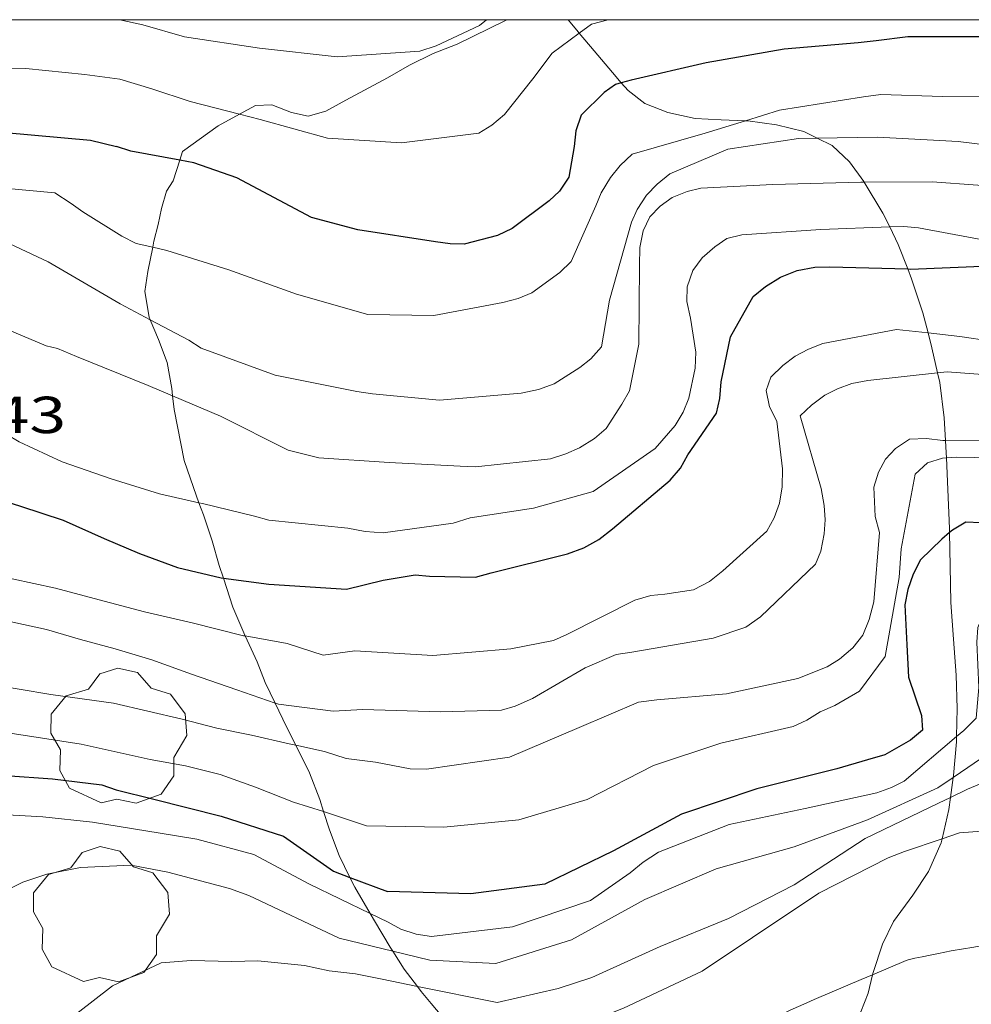
# Model space of a CAD drawing. Units: inches. Extents: x 452995 to 454005, y 4602498 to 4603002.
# Drawn here: x 453190 to 453217, y 4602972 to 4603000 of the extents above; entities that cross this region are included whole.
import ezdxf
from ezdxf.enums import TextEntityAlignment as Align

# ---------------------------------------------------------------- set-up
doc = ezdxf.new("R2010")
doc.units = ezdxf.units.IN
doc.header["$MEASUREMENT"] = 0
for name, color, linetype, lineweight in [('ARBRE', 7, 'Continuous', 0), ('BOSC', 7, 'Continuous', 0), ('CAMI i PISTA FORESTAL', 7, 'Continuous', 0), ('CORBA DE NIVELL', 7, 'Continuous', 0), ('CORBA MESTRA', 7, 'Continuous', 0), ('COTA ALTIMETRICA', 7, 'Continuous', 0), ('MARC FULL', 7, 'Continuous', 0)]:
    doc.layers.add(name, color=color, linetype=linetype, lineweight=lineweight)
doc.styles.add('Style-Arial', font='ARIAL.TTF')
doc.linetypes.add('bosc', pattern='A,-2.235,[9,dgnlstyle-mataro.shx,S=0.035752,R=0,X=0,Y=0],-2.235', length=4.47)

# ---------------------------------------------------------------- blocks, each defined once
blk = doc.blocks.new('ARBRE')
at = {"color": 0, "linetype": 'ByBlock', "lineweight": -2, "flags": 128}
blk.add_lwpolyline([(-0.507, -1.872), (-1.415, -1.448), (-1.697, -0.9400000000000001), (-1.675, -0.342), (-1.951, 0.138), (-1.943, 0.686), (-1.511, 1.208), (-0.871, 1.406), (-0.543, 1.846), (-0.027, 2.012), (0.541, 1.882), (0.933, 1.428), (1.495, 1.262), (1.921, 0.6940000000000001), (1.969, 0.068), (1.593, -0.562), (1.593, -1.098), (1.229, -1.618), (0.505, -1.886), (-0.049, -1.762), (-0.507, -1.872)], dxfattribs=at)

msp = doc.modelspace()

# ---------------------------------------------------------------- linework, layer by layer
at = {"layer": 'BOSC', "color": 3, "linetype": 'bosc', "lineweight": 20}
for points in [[(453196.1731888707, 4602997.280410492, 362.3865618432545), (453196.6327468839, 4602997.532311832, 362.3865618432545), (453197.0997477294, 4602997.548308312, 362.3865618432545), (453197.6647468981, 4602997.323303677, 362.3865618432545), (453198.1497468533, 4602997.218299834, 362.3865618432545), (453198.6557487228, 4602997.361296216, 362.3865618432545), (453199.2347520409, 4602997.680292318, 362.3865618432545), (453200.4377587924, 4602998.324284188, 362.3865618432545), (453201.0717625448, 4602998.689279944, 362.370561818448), (453201.7487661589, 4602999.027275331, 362.2905616944161), (453202.4427692759, 4602999.296270481, 362.1945615455777), (453203.83577658, 4602999.974260964, 361.9865612230944), (453203.8861963763, 4603000, 361.9738503992899)], [(453205.6425847774, 4603000, 360.8269889522361), (453205.8957776796, 4602999.698244906, 360.6105590897441), (453205.9644354488, 4602999.616377166, 360.5687311324434)], [(453205.9644354488, 4602999.616377166, 360.5687311324434), (453206.3947739386, 4602999.103240197, 360.3065586184225), (453206.9197700104, 4602998.478235244, 360.1465583703585), (453207.1742095131, 4602998.181763235, 360.1374711649224)], [(453207.1742095131, 4602998.181763235, 360.1374711649224), (453207.3677667443, 4602997.956231035, 360.1305583455521), (453207.8527647192, 4602997.590226789, 360.1065583083425), (453208.5157637135, 4602997.322221342, 360.0185581719073), (453209.3017636802, 4602997.157215123, 359.8825579610528), (453210.0537645578, 4602997.119209358, 359.6505576013602), (453210.7522873352, 4602997.089267357, 359.2949458899066)], [(453194.5287335608, 4602996.206325739, 362.3865618432545), (453195.5527407177, 4602996.940319108, 362.3865618432545), (453196.1731888707, 4602997.280410492, 362.3865618432545)], [(453210.7522873352, 4602997.089267357, 359.2949458899066), (453210.8237655011, 4602997.086203464, 359.2585569936033), (453211.6427658832, 4602996.969197069, 358.8265563238305), (453212.4317656344, 4602996.775190782, 358.4585557532833), (453212.8234275881, 4602996.586732524, 358.2377394592526)], [(453212.8234275881, 4602996.586732524, 358.2377394592526), (453213.2547639057, 4602996.379183924, 357.9945550338978), (453213.746761072, 4602995.905179455, 357.6825545501729), (453214.1627573845, 4602995.334175413, 357.4665542152865), (453214.1715290709, 4602995.319767951, 357.4600589473587)], [(453194.4466178534, 4602995.952164665, 362.3552804036407), (453194.5287335608, 4602996.206325739, 362.3865618432545)], [(453193.7057126255, 4602993.615327966, 362.3145617316257), (453193.8277165251, 4602994.104327799, 362.2825616820129), (453193.9187200957, 4602994.556327809, 362.2825616820129), (453194.0707241479, 4602995.059327437, 362.2825616820129), (453194.2557267261, 4602995.361326501, 362.2825616820129), (453194.4466178534, 4602995.952164665, 362.3552804036407)], [(453214.1715290709, 4602995.319767951, 357.4600589473587), (453214.713751372, 4602994.42916983, 357.0585535827233), (453214.9104955681, 4602994.028567871, 356.8737977135902)], [(453214.9104955681, 4602994.028567871, 356.8737977135902), (453215.1567452148, 4602993.52716507, 356.6425529377569), (453215.4315865238, 4602992.818272696, 356.2541981375305)], [(453193.6709301093, 4602993.445330101, 362.3317569446821), (453193.7057126255, 4602993.615327966, 362.3145617316257)], [(453193.5955283868, 4602991.357859538, 362.3580793992572), (453193.5656958222, 4602991.42932564, 362.3785618308513), (453193.4437012781, 4602992.173327719, 362.4345619176738), (453193.5277057484, 4602992.745327968, 362.4025618680609), (453193.6709301093, 4602993.445330101, 362.3317569446821)], [(453215.4315865238, 4602992.818272696, 356.2541981375305), (453215.5417382774, 4602992.534160608, 356.0985520943393), (453215.8647313196, 4602991.551156634, 355.5465512385185), (453216.0162319719, 4602990.977272884, 355.2389501643083)], [(453194.2440157, 4602989.162574807, 361.163672009764), (453194.2206812832, 4602989.379317493, 361.3305602060321), (453194.0876867221, 4602990.123319656, 361.8425609998369), (453193.8336913665, 4602990.787322611, 362.1945615455777), (453193.5955283868, 4602991.357859538, 362.3580793992572)], [(453216.0162319719, 4602990.977272884, 355.2389501643083), (453216.1287241413, 4602990.551153081, 355.0105504075041), (453216.2918769206, 4602989.824553582, 354.6276722815518)], [(453216.2918769206, 4602989.824553582, 354.6276722815518), (453216.3537168874, 4602989.549149822, 354.4825495888929), (453216.4797093359, 4602988.528147281, 353.9625487826848), (453216.5183503404, 4602987.880827894, 353.6430758765317)], [(453195.0024517157, 4602986.084382554, 358.6009419185888), (453194.8456605518, 4602986.519308317, 358.9865565718944), (453194.5786660485, 4602987.29831155, 359.6505576013602), (453194.2866767343, 4602988.766316042, 360.8585594742432), (453194.2440157, 4602989.162574807, 361.163672009764)], [(453216.5183503404, 4602987.880827894, 353.6430758765317), (453216.5397018034, 4602987.523145269, 353.4665480136865), (453216.5465953494, 4602987.377668105, 353.4014625194191)], [(453216.5465953494, 4602987.377668105, 353.4014625194191), (453216.5896938761, 4602986.468143254, 352.9945472818977), (453216.6336854311, 4602985.34614118, 352.6105466865441), (453216.6357113921, 4602985.223176263, 352.5573970220619)], [(453195.7078003429, 4602983.909750276, 356.2378810106682), (453195.5866447121, 4602984.280299223, 356.6585529625632), (453195.3816497435, 4602984.985301871, 357.4905542524961), (453195.1286550343, 4602985.734304952, 358.2905554928161), (453195.0024517157, 4602986.084382554, 358.6009419185888)], [(453216.6357113921, 4602985.223176263, 352.5573970220619), (453216.6516771733, 4602984.254139351, 352.1385459547553), (453216.6676692995, 4602983.213137615, 351.5625450617248), (453216.745661355, 4602982.150135376, 350.9785441562913), (453216.8256536713, 4602981.121133174, 350.4105432756641), (453216.8546463717, 4602980.153131451, 349.8665424322465), (453216.8369458641, 4602979.345930694, 349.4081736582453)], [(453196.3347016171, 4602982.245350613, 354.3847580729665), (453196.3246305825, 4602982.267290502, 354.4105494772641), (453195.98063618, 4602983.075294365, 355.2905508416161), (453195.7078003429, 4602983.909750276, 356.2378810106682)], [(453197.1982421884, 4602980.313971752, 352.1101376126057), (453196.9146211555, 4602980.904283912, 352.7705469346081), (453196.677625295, 4602981.498286631, 353.5065480757025), (453196.3347016171, 4602982.245350613, 354.3847580729665)], [(453197.791913436, 4602979.099268995, 350.8567276335961), (453197.5296123969, 4602979.624277262, 351.3385447144353), (453197.1982421884, 4602980.313971752, 352.1101376126057)], [(453216.8369458641, 4602979.345930694, 349.4081736582453), (453216.8336390702, 4602979.195130126, 349.3225415888289), (453216.7486315861, 4602978.226129269, 348.7945407702177), (453216.7410294898, 4602978.171641352, 348.76613156119)], [(453198.5931368642, 4602977.187626702, 349.2499218828796), (453198.4825979861, 4602977.530266784, 349.4985418616993), (453198.1916033698, 4602978.299270185, 350.1225428291489), (453197.791913436, 4602979.099268995, 350.8567276335961)], [(453216.7410294898, 4602978.171641352, 348.76613156119), (453216.6605891997, 4602977.595086713, 348.4655243443801)], [(453216.6605891997, 4602977.595086713, 348.4655243443801), (453216.6116239228, 4602977.244128785, 348.2825399764129), (453216.4188460068, 4602976.405573991, 347.9040067442576)], [(453199.3530079823, 4602975.289263215, 347.8801370798166), (453199.0395866337, 4602975.920260061, 348.3385400632353), (453198.763591813, 4602976.659263301, 348.8665408818465), (453198.5931368642, 4602977.187626702, 349.2499218828796)], [(453216.4188460068, 4602976.405573991, 347.9040067442576), (453216.3916163204, 4602976.287128971, 347.8505393066401), (453216.0236094446, 4602975.456130475, 347.5465388353185), (453215.5786036179, 4602974.779132802, 347.1385382027553), (453215.0235970137, 4602974.02213584, 346.5145372353057), (453214.7045915569, 4602973.368137246, 346.0265364787105), (453214.4295849391, 4602972.552138067, 345.4665356104865), (453214.4140219809, 4602972.487186506, 345.4423273309816)], [(453199.9342004131, 4602974.247092002, 347.1360833850887), (453199.4935804026, 4602975.006255199, 347.6745390337697), (453199.3530079823, 4602975.289263215, 347.8801370798166)], [(453200.5868271525, 4602973.165363303, 346.3531947405588), (453200.5125688939, 4602973.281244793, 346.4265370988705), (453200.0565739155, 4602974.036249423, 346.9865379670944), (453199.9342004131, 4602974.247092002, 347.1360833850887)], [(453201.2967457506, 4602972.148838223, 345.7965391283555), (453200.9175647265, 4602972.649240741, 346.0265364787105), (453200.5868271525, 4602973.165363303, 346.3531947405588)], [(453214.4140219809, 4602972.487186506, 345.4423273309816), (453214.2855801557, 4602971.951138228, 345.2425352631969), (453214.0745757921, 4602971.419139004, 345.1785351639713), (453213.6535715808, 4602970.950141472, 345.0985350399393), (453213.614552037, 4602970.917418139, 345.0902330621661)], [(453202.4320858565, 4602970.782332895, 345.6436288771669), (453202.0025561276, 4602971.294230407, 345.6985359701793), (453201.6935584331, 4602971.661233321, 345.690535957776), (453201.4055605967, 4602972.005236039, 345.7305360197921), (453201.2967457506, 4602972.148838223, 345.7965391283555)]]:
    msp.add_polyline3d(points, dxfattribs=at)
at = {"layer": 'CAMI i PISTA FORESTAL', "color": 7, "linetype": 'Continuous', "lineweight": 0}
for points in [[(453219.885601031, 4602973.55809823, 340.4375278135249), (453219.6626005866, 4602973.5450999, 340.4295278011218), (453219.2435997018, 4602973.514103033, 340.4145277778657), (453218.8765988901, 4602973.482105768, 340.4015277577105), (453218.5565981359, 4602973.448108143, 340.3905277406561), (453218.2755974575, 4602973.416110225, 340.380527725152), (453218.0305968424, 4602973.385112036, 340.3725277127489), (453217.6015957145, 4602973.324115196, 340.3565276879424), (453217.2795948435, 4602973.275117564, 340.3445276693377), (453217.0385941663, 4602973.23511933, 340.3355276553841), (453216.677593121, 4602973.17112197, 340.3215276336786), (453216.3155920363, 4602973.10212461, 340.3065276104225), (453216.0735912893, 4602973.05312637, 340.2945275918177), (453215.8475905823, 4602973.006128011, 340.2805275701122), (453215.6375899001, 4602972.959129533, 340.2655275468561), (453215.4405892532, 4602972.914130957, 340.2495275220497), (453215.3855890617, 4602972.900131353, 340.2475275189489)], [(453214.4140219809, 4602972.487186506, 340.1882125638839), (453215.3855890617, 4602972.900131353, 340.2475275189489)], [(453211.6982253068, 4602971.295535856, 339.9871684443229), (453211.7715715539, 4602971.331156342, 339.9965271297985), (453212.0255728581, 4602971.451154601, 340.0255271747602), (453212.2175738311, 4602971.540153282, 340.0455272057681), (453212.5055752716, 4602971.6711513, 340.0725272476288), (453212.6505759819, 4602971.735150298, 340.0835272646833), (453212.7965766863, 4602971.798149289, 340.0925272786369), (453214.0915828824, 4602972.350140319, 340.1685273964673), (453214.4140219809, 4602972.487186506, 340.1882125638839)]]:
    msp.add_polyline3d(points, dxfattribs=at)
at = {"layer": 'CORBA DE NIVELL', "color": 30, "linetype": 'Continuous', "lineweight": 0, "flags": 128}
for points, elevation in [([(453192.7209687016, 4603000), (453193.3847594362, 4602999.850340069), (453194.5817586591, 4602999.503330449)], 357.0005534928001), ([(453180.0820232001, 4602997.987373997), (453180.7387265975, 4602998.106433317), (453181.7227297089, 4602998.315426175), (453182.735732501, 4602998.476418738), (453183.9017359476, 4602998.692410227), (453190.0147446435, 4602998.589363684), (453191.7147459818, 4602998.418350521), (453192.7247465309, 4602998.284342648), (453193.6477458677, 4602998.008335218), (453194.7467448173, 4602997.645326316)], 356.0005519424001), ([(453181.0365596244, 4602995.079401102), (453182.711709648, 4602995.469414258), (453183.5927115527, 4602995.540407684), (453185.6417146991, 4602995.536392131), (453186.7087153062, 4602995.39838382), (453187.8117161968, 4602995.290375284), (453190.8477187565, 4602995.007351809), (453191.3207172287, 4602994.709347759)], 354.0005488416001), ([(453193.6709301093, 4602993.445330101), (453193.1897113475, 4602993.552331784), (453192.7827123176, 4602993.763335199), (453191.6507158814, 4602994.464344875), (453191.3207172287, 4602994.709347759)], 354.0005488416001), ([(453214.9104955681, 4602994.028567871), (453212.9227449836, 4602993.953182681), (453210.643740335, 4602993.806199745), (453210.2147388352, 4602993.69620283), (453209.8697365021, 4602993.45920508), (453209.5017335035, 4602993.139207375), (453209.235730299, 4602992.771208825), (453209.0757264923, 4602992.30220931), (453209.0667232536, 4602991.877208719), (453209.1667197667, 4602991.397207216), (453209.3257126229, 4602990.423204501), (453209.3027091122, 4602989.965203966), (453209.124702235, 4602989.095203968), (453208.9526988954, 4602988.690204645), (453208.726695677, 4602988.312205773), (453208.1466897321, 4602987.647209143), (453206.3626775956, 4602986.412220765), (453204.6396712443, 4602985.927233085), (453202.8156663071, 4602985.649246495), (453202.3256644093, 4602985.499249981), (453200.3136591805, 4602985.221264815), (453199.7936586324, 4602985.255268813), (453199.2966585827, 4602985.350272732), (453197.0116568156, 4602985.584290432), (453196.6016570525, 4602985.699293721)], 351.0005441904), ([(453193.5955283868, 4602991.357859538), (453192.7296974776, 4602991.818332586), (453190.654703396, 4602993.022350197), (453189.3897059797, 4602993.621360724), (453188.9657060356, 4602993.715364086), (453188.1317052964, 4602993.788370528)], 353.0005472912001), ([(453182.0746334851, 4602991.916933361), (453183.0476856005, 4602992.231406689), (453183.4916869035, 4602992.312403445), (453184.7036895261, 4602992.410394401), (453185.3516900603, 4602992.348389389), (453186.9856899987, 4602992.006376459), (453187.8306892374, 4602991.733369625), (453189.6686865178, 4602990.999354542), (453190.5986849322, 4602990.600346867), (453190.9216848714, 4602990.526344303), (453191.474683976, 4602990.295339747)], 352.0005457408001), ([(453194.2440157, 4602989.162574807), (453193.5426808542, 4602989.461322764), (453191.474683976, 4602990.295339747)], 352.0005457408001), ([(453195.0024517157, 4602986.084382554), (453195.1076574753, 4602986.060305617), (453196.6016570525, 4602985.699293721)], 351.0005441904), ([(453196.3347016171, 4602982.245350613), (453197.5426306347, 4602982.025280885), (453198.5776297507, 4602981.697272524)], 349.0005410896001), ([(453197.1982421884, 4602980.313971752), (453197.2936170161, 4602980.281280071), (453198.8666179221, 4602980.079267821)], 348.0005395392001), ([(453216.8369458641, 4602979.345930694), (453215.3236281704, 4602978.067139834), (453214.960626166, 4602977.877142294), (453214.5436243738, 4602977.726145225), (453212.4776177639, 4602977.277160204), (453210.2786108113, 4602976.810176165), (453208.2506016502, 4602976.017190322), (453207.8045987584, 4602975.727193257), (453207.4255958338, 4602975.419195656), (453206.2885880161, 4602974.621203045), (453204.0415787887, 4602973.86421892), (453201.7005730954, 4602973.592236262), (453201.2585729185, 4602973.65923972), (453200.8215732654, 4602973.794243244), (453200.452574226, 4602973.996246357)], 344.0005333376001), ([(453197.791913436, 4602979.099268995), (453198.6166087101, 4602978.916267916), (453199.2446081588, 4602978.71526284)], 347.0005379888), ([(453216.7410294898, 4602978.171641352), (453216.2976282008, 4602977.872132142), (453214.2696180838, 4602976.953146105), (453212.1576088912, 4602976.17316092), (453209.9046005573, 4602975.535177025), (453207.8565906823, 4602974.652191196), (453205.7385785971, 4602973.492205468), (453203.56157007, 4602972.813220933)], 343.0005317872), ([(453216.6605891997, 4602977.595086713), (453216.3136248341, 4602977.425131328), (453214.1986138689, 4602976.412145805), (453212.1566005585, 4602975.075159226), (453210.2605902969, 4602974.110172115), (453208.2985811092, 4602973.300185747), (453206.3235712564, 4602972.405199344), (453205.3535673777, 4602972.092206218), (453203.5975615595, 4602971.684218911)], 342.0005302368), ([(453198.5931368642, 4602977.187626702), (453198.8225953644, 4602977.115263561), (453199.8275943124, 4602976.771255402)], 346.0005364384), ([(453216.4188460068, 4602976.405573991), (453215.3336127908, 4602976.038136614), (453214.8626106493, 4602975.852139898), (453212.8715998763, 4602974.839153435), (453210.9535871527, 4602973.554165996), (453209.5005775477, 4602972.585175517), (453207.2385659752, 4602971.522191032), (453205.0155559048, 4602970.649206546), (453204.6165546488, 4602970.565209444)], 341.0005286864001), ([(453199.9342004131, 4602974.247092002), (453200.452574226, 4602973.996246357)], 344.0005333376001), ([(453200.5868271525, 4602973.165363303), (453201.6565677994, 4602972.903235527), (453203.56157007, 4602972.813220933)], 343.0005317872), ([(453201.2967457506, 4602972.148838223), (453203.5975615595, 4602971.684218911)], 342.0005302368)]:
    msp.add_lwpolyline(points, dxfattribs=dict(at, elevation=elevation))
at = {"layer": 'CORBA DE NIVELL', "color": 30, "linetype": 'Continuous', "lineweight": 0}
for points, elevation in [([(453194.5817586591, 4602999.503330449), (453196.7457595406, 4602999.177313523), (453198.9897611455, 4602998.930296115), (453201.3667660903, 4602999.096278336), (453201.8387679298, 4602999.242274981), (453203.0887743444, 4602999.832266411), (453203.2892099896, 4603000)], 357.0005534928001), ([(453205.9644354488, 4602999.616377166), (453206.3157796738, 4602999.875241993), (453206.7977813543, 4602999.998238527), (453206.8138980888, 4603000)], 356.0005519424001), ([(453196.1731888707, 4602997.280410492), (453196.7677440278, 4602997.12831018), (453198.7027429381, 4602996.589294663), (453200.8367451768, 4602996.448278253), (453203.0647507706, 4602996.730261784), (453203.4427531322, 4602996.964259279), (453203.8107560397, 4602997.272256964), (453204.6217650743, 4602998.2972524), (453205.1797715618, 4602999.038249316), (453205.9644354488, 4602999.616377166)], 356.0005519424001), ([(453242.1483329309, 4602987.589974394), (453241.2607486661, 4602988.647959441), (453240.0477563383, 4602989.906970598), (453237.9837642389, 4602991.369988524), (453236.7217675632, 4602992.06599918), (453234.9087715129, 4602992.957014317), (453232.8187746992, 4602993.804031488), (453230.6477789817, 4602994.812049523), (453228.3937824525, 4602995.730068048), (453227.5897829056, 4602995.954074496), (453225.554783036, 4602996.387090608), (453223.4897838787, 4602996.920107103), (453221.7787850728, 4602997.427120872), (453221.3907852528, 4602997.530123975), (453220.9547847362, 4602997.551127315), (453218.6937830745, 4602997.794144849), (453216.432779516, 4602997.787161993), (453214.6547771692, 4602997.841175567), (453214.1547759009, 4602997.776179261), (453211.7367692764, 4602997.397197019), (453210.7522873352, 4602997.089267357)], 354.0005488416001), ([(453194.7467448173, 4602997.645326316), (453196.1731888707, 4602997.280410492)], 356.0005519424001), ([(453210.7522873352, 4602997.089267357), (453209.5947608718, 4602996.727212233), (453207.491753021, 4602996.122227252), (453207.1457500413, 4602995.800229378), (453206.86474695, 4602995.450230967), (453206.5937432217, 4602995.014232348), (453206.4367401481, 4602994.641232961), (453205.7277268557, 4602993.034235848), (453205.3987239329, 4602992.716237851), (453204.5927182673, 4602992.134243065), (453204.1977164105, 4602991.970245807), (453203.7557148072, 4602991.849248974), (453201.7697089132, 4602991.478263467), (453199.8697061496, 4602991.502277921), (453197.8157074798, 4602992.097294428), (453195.8607097524, 4602992.796310345), (453194.0757112264, 4602993.355324756), (453193.6709301093, 4602993.445330101)], 354.0005488416001), ([(453212.8234275881, 4602996.586732524), (453212.2767638842, 4602996.576191649), (453210.2457584212, 4602996.271206587), (453208.5757504297, 4602995.559218154), (453208.2037475616, 4602995.257220508), (453207.8977447503, 4602994.949222352), (453207.6347411557, 4602994.529223696), (453207.471738126, 4602994.163224366), (453206.837720109, 4602991.918225696), (453206.6067095683, 4602990.576225368), (453206.2927064411, 4602990.228227211), (453205.9807040529, 4602989.977229189), (453205.2356993469, 4602989.509234117), (453204.7846974337, 4602989.349237291), (453204.287695874, 4602989.245240901), (453201.9356906494, 4602989.037258425), (453200.0036890653, 4602989.223273371), (453199.5496888774, 4602989.291276922), (453197.1946887696, 4602989.758295515), (453195.06569141, 4602990.541312883), (453194.7096925576, 4602990.76531593), (453193.5955283868, 4602991.357859538)], 353.0005472912001), ([(453240.5350652278, 4602987.062197612), (453239.8507405922, 4602987.871968937), (453239.2157445927, 4602988.528974773), (453238.8557458708, 4602988.77097788), (453238.1117490878, 4602989.346984418), (453237.7817505185, 4602989.602987318), (453236.0407559077, 4602990.669002181), (453234.0087597074, 4602991.585019019), (453232.0337641193, 4602992.570035531), (453229.9127689647, 4602993.642053286), (453227.7967713065, 4602994.38307049), (453225.5157728158, 4602995.048088829), (453223.5657744969, 4602995.668104585), (453221.3817737665, 4602996.0181217), (453219.2227718078, 4602996.201138365), (453216.8797703756, 4602996.491156592), (453214.5577677544, 4602996.62017441), (453212.8234275881, 4602996.586732524)], 353.0005472912001), ([(453214.1715290709, 4602995.319767951), (453214.0777571389, 4602995.319176035), (453211.5447526958, 4602995.251195149), (453209.4627486562, 4602995.14421078), (453209.0687473548, 4602995.053213629), (453208.6387453831, 4602994.881216624), (453208.2987429211, 4602994.626218809), (453207.9997401586, 4602994.323220608), (453207.8057368, 4602993.920221455), (453207.7067330045, 4602993.440221461), (453207.6947290328, 4602992.919220746), (453207.6777117827, 4602990.649217355), (453207.4077011589, 4602989.304217319), (453207.1926979574, 4602988.926218364), (453206.7336919422, 4602988.227220763), (453206.4016892346, 4602987.938222834), (453205.9696865314, 4602987.670225697), (453205.573684582, 4602987.494228428), (453205.1296828086, 4602987.351231576), (453202.9676776662, 4602987.115247614), (453202.5276771888, 4602987.142250994), (453200.4866748136, 4602987.246266642), (453198.4596726346, 4602987.373282219), (453197.5706729636, 4602987.598289313), (453195.6226773565, 4602988.575305608), (453194.2440157, 4602989.162574807)], 352.0005457408001), ([(453239.1815162394, 4602986.466717176), (453238.9697300454, 4602986.661973746), (453237.3757395321, 4602988.237988283), (453235.5357480304, 4602989.734004564), (453233.5207543377, 4602990.977021779), (453231.637757974, 4602991.841037405), (453229.5177613946, 4602992.725054862), (453228.6687618007, 4602992.952061656), (453226.3797636542, 4602993.664080127), (453224.3557647425, 4602994.221096347), (453221.980763845, 4602994.588114938), (453219.7027632421, 4602994.97413282), (453217.4487617202, 4602995.234150326), (453216.1347604266, 4602995.332160448), (453214.1715290709, 4602995.319767951)], 352.0005457408001), ([(453237.937147284, 4602986.070555198), (453237.3197268879, 4602986.582986142), (453236.9797283942, 4602986.850989138), (453234.9877362395, 4602988.292006486), (453232.9607419819, 4602989.463023681), (453230.9567482152, 4602990.694040795), (453229.0497527703, 4602991.684056799), (453226.8887560287, 4602992.555074546), (453224.7857565773, 4602993.057091281), (453222.6707544894, 4602993.214107572), (453220.4307527618, 4602993.444124924), (453218.0507500052, 4602993.567143174), (453215.7437497214, 4602994.001161351), (453215.3217493935, 4602994.04416462), (453214.9104955681, 4602994.028567871)], 351.0005441904), ([(453198.5776297507, 4602981.697272524), (453199.4916320631, 4602981.815265771), (453201.7456345409, 4602981.681248461), (453203.9936395057, 4602981.876231707), (453205.22464322, 4602982.114222735), (453205.6026451111, 4602982.286220134), (453207.5626556387, 4602983.273206793), (453208.0236573778, 4602983.408203505), (453208.4296583032, 4602983.447200485), (453209.2596605914, 4602983.579194391), (453209.7176631074, 4602983.817191286), (453210.1016659866, 4602984.118188838), (453211.365676634, 4602985.263181022), (453211.5816799281, 4602985.653179988), (453211.7376833794, 4602986.076179461), (453211.8126870618, 4602986.546179621), (453211.8236909561, 4602987.057180328), (453211.6537011027, 4602988.429183746), (453211.4467039761, 4602988.850185969), (453211.3507073403, 4602989.313187416), (453211.4817105101, 4602989.704187027), (453211.8287135747, 4602990.037184911), (453212.1817161327, 4602990.302182643), (453212.568718326, 4602990.512180033), (453212.9797201545, 4602990.669177157), (453215.1107265693, 4602991.079161623), (453216.0162319719, 4602990.977272884)], 349.0005410896002), ([(453216.0162319719, 4602990.977272884), (453216.9327278386, 4602990.874147482), (453217.8407282145, 4602990.73814038), (453220.220730971, 4602990.615122131), (453222.4877316479, 4602990.241104352), (453224.463730728, 4602989.716088545), (453226.5587285358, 4602988.999071538), (453228.5597254391, 4602988.182055088), (453230.5247215809, 4602987.272038767), (453231.3417193269, 4602986.80803185), (453233.3567130197, 4602985.565014633), (453235.2247065755, 4602984.333998552), (453236.3105451377, 4602983.614896264)], 349.0005410896002), ([(453182.6494847686, 4602990.16566237), (453183.1846706835, 4602990.237402559), (453183.8496717524, 4602990.242397522), (453185.4186733123, 4602990.127385437), (453186.1586726765, 4602989.892379458), (453186.9356708234, 4602989.489372938), (453188.742665878, 4602988.468357645), (453189.823662789, 4602987.840348469), (453191.0566603453, 4602987.266338225), (453192.4726588, 4602986.773326715), (453193.8666577062, 4602986.344315474), (453195.0024517157, 4602986.084382554)], 351.0005441904), ([(453198.8666179221, 4602980.079267821), (453199.7226196286, 4602980.129261404), (453201.9596226036, 4602980.064244331), (453203.7186256722, 4602980.109231054), (453204.1146271435, 4602980.222228224), (453204.6106295665, 4602980.440224799), (453206.1356386307, 4602981.323214597), (453207.0276429955, 4602981.716208437), (453207.475644168, 4602981.779205136), (453209.822650857, 4602982.181187951), (453210.764654753, 4602982.502181303), (453211.1876576244, 4602982.794178546), (453212.7746716179, 4602984.31416886), (453212.9266747216, 4602984.692168294), (453213.0206786384, 4602985.189168351), (453213.0456817653, 4602985.596168791), (453213.0246848512, 4602986.007169588), (453212.9306883854, 4602986.492171054), (453212.3307033663, 4602988.589178857), (453212.6517061478, 4602988.890176889), (453213.0417089908, 4602989.185174387), (453213.4097109574, 4602989.369171879), (453213.8197127008, 4602989.515168996), (453214.2767140922, 4602989.605165667), (453216.2918769206, 4602989.824553582)], 348.0005395392001), ([(453216.2918769206, 4602989.824553582), (453216.5637195272, 4602989.854148701), (453218.983721883, 4602989.670130053), (453221.0947215594, 4602989.196113301), (453222.4727216168, 4602988.922102421), (453224.3977206101, 4602988.396086999), (453226.5767199594, 4602987.865069643), (453228.5187155193, 4602986.883053386), (453230.4057102579, 4602985.804037395), (453232.130704973, 4602984.755022679), (453234.1036993593, 4602983.612005938), (453235.9826943434, 4602982.566990061), (453236.1581576985, 4602982.466054272)], 348.0005395392001), ([(453199.2446081588, 4602978.71526284), (453200.0866086446, 4602978.607256284), (453201.0926087627, 4602978.417248355), (453201.5576094381, 4602978.411244818), (453203.9556157433, 4602978.752227152), (453205.9616253634, 4602979.610213261), (453207.6666335533, 4602980.341201457), (453208.1996348425, 4602980.402197509), (453210.2026392909, 4602980.579182584), (453212.2626458535, 4602981.023167642), (453213.1036496613, 4602981.353161774), (453213.4586519112, 4602981.577159428), (453213.8446549681, 4602981.901157001), (453214.1326581992, 4602982.268155385), (453214.3136619321, 4602982.723154716), (453214.4546659824, 4602983.228154429), (453214.6126814177, 4602985.230156335), (453214.4936846702, 4602985.683157939), (453214.4486910499, 4602986.5331596), (453214.5886945372, 4602986.964159206), (453214.7916977276, 4602987.343158253), (453215.0797004884, 4602987.64815654), (453215.4837031254, 4602987.913153886), (453215.9737040748, 4602987.938150207), (453216.4407043663, 4602987.881146574), (453216.5183503404, 4602987.880827894)], 347.0005379888), ([(453216.5183503404, 4602987.880827894), (453218.8817080749, 4602987.871128038), (453221.2487107354, 4602987.738109872), (453223.4627111482, 4602987.340092457), (453225.5307095362, 4602986.70507578), (453227.4377064835, 4602985.913060084), (453229.4837023943, 4602984.956043076), (453231.6456977261, 4602983.899025032), (453233.3106915742, 4602982.748010615), (453235.0136823097, 4602981.178995261), (453235.0444205285, 4602981.157094708)], 347.0005379888), ([(453199.8275943124, 4602976.771255402), (453202.0565975406, 4602976.741238442), (453204.2216024753, 4602976.949222337), (453206.1926099926, 4602977.537208294), (453208.1066203958, 4602978.517195292), (453210.0476282307, 4602979.153181549), (453212.1236351596, 4602979.642166556), (453212.5256371486, 4602979.822163786), (453212.9036395102, 4602980.05616128), (453213.3286416107, 4602980.24615835), (453214.0406458179, 4602980.655153582), (453214.7806545299, 4602981.652149513), (453215.1846724711, 4602983.934149985), (453215.2396787629, 4602984.752150836), (453215.6436957556, 4602986.909151115), (453216.0006987447, 4602987.230148904), (453216.4277004537, 4602987.368145878), (453216.5465953494, 4602987.377668105)], 346.0005364384), ([(453216.5465953494, 4602987.377668105), (453216.8397013429, 4602987.401142803), (453218.8977042377, 4602987.362127128), (453221.10270387, 4602986.863109623), (453223.129700586, 4602986.016092931), (453225.0016964698, 4602985.091077291), (453227.1076932551, 4602984.23705999), (453228.921688442, 4602983.232044668), (453231.0876821337, 4602981.958026257), (453231.1688628878, 4602981.898878719)], 346.0005364384), ([(453184.2029153868, 4602985.433172319), (453185.4376355862, 4602985.151377579), (453186.6896343253, 4602984.729367425), (453188.5066331816, 4602984.207352829), (453189.6196324868, 4602983.888343889), (453190.8686323897, 4602983.620333997), (453192.1286318241, 4602983.288323922), (453193.4326312129, 4602982.94131349), (453194.8016309605, 4602982.628302618), (453196.2856304235, 4602982.254290778), (453196.3347016171, 4602982.245350613)], 349.0005410896001), ([(453184.9421891665, 4602983.180992038), (453185.1586203048, 4602983.194376661), (453186.1656225716, 4602983.287369166), (453186.9756226438, 4602983.131362777), (453188.699623139, 4602982.844349251), (453190.6046229361, 4602982.428334152), (453191.5856222945, 4602982.143326267), (453192.589621848, 4602981.87931824), (453193.640621057, 4602981.560309771), (453194.7916197078, 4602981.147300397), (453196.0916182785, 4602980.693289828), (453197.1982421884, 4602980.313971752)], 348.0005395392001), ([(453226.8766266378, 4602980.265126041), (453225.1666683027, 4602981.345070233), (453223.1036723352, 4602982.298087363), (453221.0796753279, 4602983.106103973), (453219.7736758451, 4602983.441114402), (453219.3296750201, 4602983.423117743), (453217.9676710572, 4602983.1791277), (453217.6126682456, 4602982.88112993), (453217.4476650383, 4602982.492130579), (453217.4216617429, 4602982.063130111), (453217.4836519298, 4602980.757127617), (453217.4006450936, 4602979.873126876), (453217.0466418892, 4602979.523129018), (453216.8369458641, 4602979.345930694)], 344.0005333376001), ([(453226.7161226064, 4602978.671876251), (453224.9836552036, 4602979.656069003), (453223.0686604823, 4602980.743085219), (453220.9766649175, 4602981.75510266), (453220.5536650583, 4602981.860106032), (453220.1376647777, 4602981.908109264), (453219.2836627708, 4602981.818115603), (453218.9556604109, 4602981.574117714), (453218.6586573479, 4602981.231119436), (453218.5116537283, 4602980.784119857), (453218.510650153, 4602980.313119135), (453218.4006434192, 4602979.448118629), (453218.1256407622, 4602979.154120259), (453217.7706380342, 4602978.867122509), (453216.7410294898, 4602978.171641352)], 343.0005317872), ([(453185.6120688498, 4602981.140219249), (453186.7086069865, 4602981.122361689), (453187.0336071035, 4602981.071359144), (453188.8956084499, 4602980.868344702), (453190.7316089594, 4602980.560330293), (453192.5376098701, 4602980.311316203), (453194.5136094206, 4602979.848300492), (453195.5176089816, 4602979.585292467), (453196.5116089977, 4602979.384284614), (453197.6026088453, 4602979.141275959), (453197.791913436, 4602979.099268995)], 347.0005379888), ([(453224.2596475104, 4602978.790073153), (453223.1566502466, 4602979.376082431), (453222.7556507934, 4602979.530085713), (453220.6496525056, 4602980.186102709), (453220.2396512403, 4602980.103105691), (453219.8926487296, 4602979.843107921), (453219.5816458725, 4602979.530109795), (453219.4076428332, 4602979.165110549), (453218.8826373226, 4602978.546113573), (453218.4466353037, 4602978.369116606), (453217.1506292426, 4602977.835125612), (453216.6605891997, 4602977.595086713)], 342.0005302368), ([(453186.005891925, 4602979.94044646), (453186.6815976575, 4602979.898359995), (453187.7885984177, 4602979.7723514), (453189.313598612, 4602979.486339387), (453190.4955990105, 4602979.297330124), (453191.6055994795, 4602979.132321447), (453193.5945992171, 4602978.691305673), (453194.6175993917, 4602978.505297621), (453195.617599068, 4602978.258289651), (453196.6295978144, 4602977.886281394), (453197.728596286, 4602977.460272396), (453198.5931368642, 4602977.187626702)], 346.0005364384), ([(453233.1317545574, 4602971.548448126), (453233.00460769, 4602971.754995892), (453232.7276097719, 4602972.085998507), (453232.031612904, 4602972.64100465), (453231.6026134681, 4602972.803008156), (453229.4746176123, 4602973.784025823), (453227.5616241081, 4602975.031042271), (453225.5666306513, 4602976.301059376), (453223.5836353997, 4602977.332076022), (453223.1436359619, 4602977.496079614), (453222.2776358332, 4602977.656086434), (453221.8816343619, 4602977.543089263), (453221.5106326182, 4602977.38909184), (453221.0746310621, 4602977.273094968), (453220.6166290242, 4602977.098098171), (453219.9056261464, 4602976.864103204), (453219.2396242261, 4602976.747108076), (453216.9196193242, 4602976.575125412), (453216.4188460068, 4602976.405573991)], 341.0005286864001), ([(453187.0165419571, 4602976.861524772), (453187.7915769648, 4602976.944346993), (453189.3095805096, 4602977.10133572), (453190.5025818659, 4602977.036326566), (453191.9365829282, 4602976.883315449), (453193.8855835295, 4602976.564300166), (453194.937583863, 4602976.393291919), (453196.5835830385, 4602975.94827874), (453198.1855790348, 4602975.093265259), (453199.9342004131, 4602974.247092002)], 344.0005333376001), ([(453187.9345186326, 4602974.064930297), (453188.0285560188, 4602974.135340841), (453188.6645599488, 4602974.523336615), (453189.9225666642, 4602975.151328045), (453190.6135695185, 4602975.386323166), (453191.5895724886, 4602975.578316058), (453193.0435752057, 4602975.639305121), (453194.1055753725, 4602975.44429676), (453195.880574528, 4602974.970282557), (453196.4365738573, 4602974.768278026), (453199.0405686073, 4602973.544256371), (453200.5868271525, 4602973.165363303)], 343.0005317872), ([(453189.4357441856, 4602969.491481758), (453189.8055267468, 4602969.914320813), (453190.3475312823, 4602970.401317456), (453191.4775403789, 4602971.369310382), (453192.5125480233, 4602972.165303764), (453193.9165552533, 4602972.831294143), (453194.779557092, 4602972.897287697), (453195.946558651, 4602972.864278791), (453196.7035599611, 4602972.882273075), (453198.0435610675, 4602972.75426271), (453198.7505609571, 4602972.595257099), (453199.5105615056, 4602972.512251204), (453200.279561499, 4602972.354245124), (453201.2967457506, 4602972.148838223)], 342.0005302368)]:
    msp.add_lwpolyline(points, dxfattribs=dict(at, elevation=elevation))
at = {"layer": 'CORBA MESTRA', "color": 30, "linetype": 'Continuous', "lineweight": 30}
for points, elevation in [([(453245.1707598178, 4602987.850252728), (453244.8427492573, 4602987.993931249), (453244.4887509696, 4602988.291934397), (453242.8877613559, 4602989.987949173), (453242.5427629001, 4602990.261952216), (453240.9137698134, 4602991.505966503), (453239.3027767926, 4602992.754980664), (453237.0827822737, 4602993.930999331), (453235.0937839626, 4602994.560015399), (453232.8887867885, 4602995.383033406), (453230.8707903824, 4602996.269050091), (453228.6897943533, 4602997.238068141), (453226.5977968083, 4602997.989085179), (453224.5397978667, 4602998.549101662), (453222.1677977022, 4602999.012120377), (453219.8907971918, 4602999.410138272), (453217.6397944228, 4602999.505155498), (453215.4357910058, 4602999.505172221), (453214.5227886873, 4602999.386178964), (453214.0017874927, 4602999.335182838), (453211.8727827579, 4602999.146198699), (453209.6187763269, 4602998.759215201), (453207.4567691964, 4602998.261230833), (453207.1742095131, 4602998.181763235)], 355.000550392), ([(453207.1742095131, 4602998.181763235), (453207.0087675459, 4602998.135234037), (453206.6817652786, 4602997.903236158), (453206.0217592628, 4602997.245240146), (453205.8637556336, 4602996.799240653), (453205.8127521403, 4602996.349240343), (453205.6617451533, 4602995.45924011), (453205.3937416875, 4602995.057241519), (453205.0917391327, 4602994.782243385), (453204.0277314284, 4602993.98425022), (453203.6017292428, 4602993.783253141), (453202.6427258514, 4602993.532260029), (453202.2397252722, 4602993.538263096), (453201.8197251218, 4602993.604266385), (453199.5837242122, 4602993.941283873), (453198.2407248312, 4602994.297294614), (453196.0917301644, 4602995.43931269), (453194.857731567, 4602995.876322731), (453194.4466178534, 4602995.952164665)], 355.000550392), ([(453200.3136487781, 4602983.85026269), (453201.2306513607, 4602984.003255969), (453201.6426517643, 4602983.972252795), (453202.9676535453, 4602983.936242686), (453203.4216552431, 4602984.067239445), (453205.6276627985, 4602984.612223551), (453206.0906647986, 4602984.7812203), (453206.5266673031, 4602985.022217365), (453206.9166702295, 4602985.328214881), (453208.5786834668, 4602986.733204448), (453208.881686577, 4602987.081202689), (453209.096689786, 4602987.460201644), (453209.9167001624, 4602988.660197283), (453210.0107035176, 4602989.083197227), (453210.0537072642, 4602989.568197652), (453210.3257175042, 4602990.862197594), (453210.9777273394, 4602992.025194449), (453211.3327300674, 4602992.312192201), (453211.7647327782, 4602992.58118934), (453212.2417349669, 4602992.772186017), (453212.7557364999, 4602992.869182267), (453213.182737268, 4602992.883179049), (453215.4315865238, 4602992.818272696)], 350.0005426400002), ([(453215.4315865238, 4602992.818272696), (453215.5047403597, 4602992.816161328), (453217.7957446324, 4602992.911144092), (453219.145746604, 4602992.895133823), (453219.9827465739, 4602992.720127202), (453220.3937459439, 4602992.553123824), (453222.4647421362, 4602991.628106676), (453224.6267403893, 4602990.956089229), (453226.9437390876, 4602990.311070651), (453229.206737429, 4602989.630052424), (453231.1177347314, 4602988.884036768), (453232.0217328552, 4602988.452029238), (453234.0687264002, 4602987.18301174), (453236.0837190534, 4602985.802994312), (453237.0928371458, 4602985.18289845)], 350.0005426400002), ([(453183.4694587789, 4602987.667630723), (453183.6096520168, 4602987.690395386), (453184.6596526508, 4602987.559387214), (453184.98265259, 4602987.48538465), (453185.9986526325, 4602987.283376629), (453187.2616513812, 4602986.860366389), (453188.5836498798, 4602986.392355632), (453189.8546487698, 4602985.98634536), (453191.0846475734, 4602985.577335393), (453192.2656454361, 4602985.054325621), (453193.2896437155, 4602984.618317175), (453194.3846424009, 4602984.22130825), (453195.6416420508, 4602983.918298244), (453195.7078003429, 4602983.909750276)], 350.00054264), ([(453228.4126121097, 4602981.560964896), (453226.2736799056, 4602982.648063852), (453223.8876815328, 4602983.350083046), (453221.9126854741, 4602984.273099463), (453219.8486879117, 4602985.016116275), (453217.5406880134, 4602985.501134538), (453217.1046874968, 4602985.522137879), (453216.7216851806, 4602985.295140433), (453216.6357113921, 4602985.223176263)], 345.0005348880001), ([(453186.505169532, 4602978.419408906), (453187.1405869423, 4602978.392354178), (453188.3135880704, 4602978.301345136), (453189.4305892331, 4602978.226336545), (453190.7855906054, 4602978.130326116), (453192.2015915185, 4602977.961315108), (453192.6195910284, 4602977.811311706), (453193.6985906906, 4602977.546303106), (453195.6375899561, 4602977.053287631), (453197.4385884158, 4602976.48227308), (453198.8805829501, 4602975.467260565), (453199.3530079823, 4602975.289263215)], 345.0005348880001)]:
    msp.add_lwpolyline(points, dxfattribs=dict(at, elevation=elevation))
at = {"layer": 'CORBA MESTRA', "color": 30, "linetype": 'Continuous', "lineweight": 30, "flags": 128}
for points, elevation in [([(453180.6322936755, 4602996.310987862), (453181.9937181483, 4602996.736421671), (453182.997721101, 4602996.920414338), (453184.0857236224, 4602997.030406253), (453185.2407261112, 4602997.122397632), (453191.8787319032, 4602996.529346347), (453192.6277316607, 4602996.344340377)], 355.000550392), ([(453194.4466178534, 4602995.952164665), (453193.0417312934, 4602996.21133703), (453192.6277316607, 4602996.344340377)], 355.000550392), ([(453216.6357113921, 4602985.223176263), (453216.4086827073, 4602985.033142403), (453215.8006772502, 4602984.438146092), (453215.5826737861, 4602984.026147109), (453215.4306702043, 4602983.585147577), (453215.345666681, 4602983.138147529), (453215.4066580954, 4602981.994145293), (453215.4536510511, 4602981.056143481), (453215.8306432438, 4602979.950138907), (453215.8536401155, 4602979.533138086), (453215.5106373985, 4602979.245140242), (453214.7696330401, 4602978.822145209), (453214.2686311328, 4602978.673148779), (453213.3886278033, 4602978.414155054), (453211.0836198593, 4602977.838171651), (453208.9076109544, 4602977.109187031), (453206.9475999487, 4602976.059200275), (453204.9715895404, 4602975.091213766), (453202.8345841104, 4602974.812229549), (453200.4385809116, 4602974.880247833)], 345.0005348880001), ([(453195.7078003429, 4602983.909750276), (453197.0116428317, 4602983.741287574), (453199.2536452074, 4602983.596270338), (453200.3136487781, 4602983.85026269)], 350.00054264), ([(453199.3530079823, 4602975.289263215), (453200.4385809116, 4602974.880247833)], 345.0005348880001)]:
    msp.add_lwpolyline(points, dxfattribs=dict(at, elevation=elevation))
at = {"layer": 'MARC FULL', "color": 0, "linetype": 'Continuous'}
msp.add_lwpolyline([(453000, 4603000), (454000, 4603000)], dxfattribs=at)

# ---------------------------------------------------------------- block references
at = {"layer": 'ARBRE', "color": 3, "linetype": 'Continuous', "lineweight": 0, "xscale": 1.000001550400009, "yscale": 1.000001550399986, "zscale": 1.0000015504, "rotation": 359.9995652666707}
for p in [(453192.6876025075, 4602979.310313514, 346.4765371763905), (453192.180562676, 4602974.164309381, 342.9805317561921)]:
    msp.add_blockref('ARBRE', p, dxfattribs=at)

# ---------------------------------------------------------------- texts
at = {"layer": 'COTA ALTIMETRICA', "color": 7, "linetype": 'Continuous', "lineweight": 0, "style": 'Style-Arial', "width": 1.333331428571429}
msp.add_text('351,43', height=1.05000162792, rotation=359.99956526667, dxfattribs=at).set_placement((453185.342665698, 4602989.139384483, 351.4325448601729), align=Align.TOP_LEFT)

doc.saveas('drawing.dxf')
